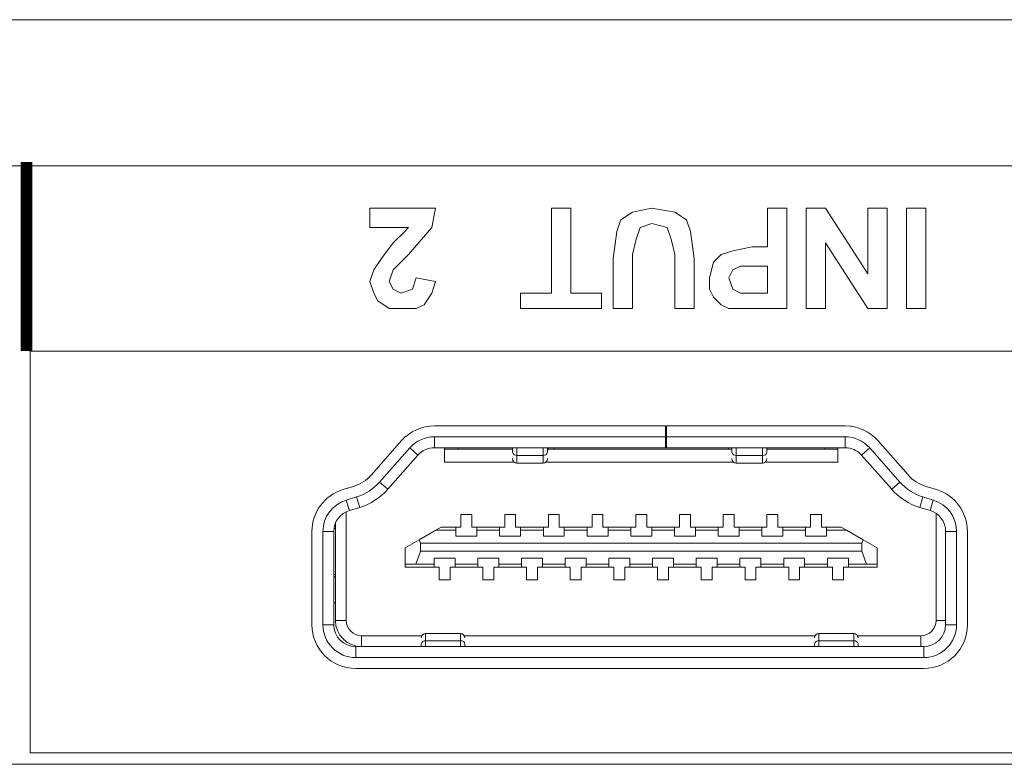
# Model space of a CAD drawing. Units: millimetres. Extents: x 3059.9 to 3085.1, y 994.7 to 1047.9.
# Drawn here: x 3077 to 3077.9, y 1047.3 to 1047.9 of the extents above; entities that cross this region are included whole.
import ezdxf

# ---------------------------------------------------------------- set-up
doc = ezdxf.new("R2010")
doc.units = ezdxf.units.MM
doc.header["$LTSCALE"] = 10
doc.header["$MEASUREMENT"] = 0
doc.layers.add('OUTLINE', color=7, linetype='Continuous')
doc.layers.add('Silkscreen', color=150, linetype='Continuous')

msp = doc.modelspace()

# ---------------------------------------------------------------- linework, layer by layer
at = {"layer": 'OUTLINE', "color": 7, "linetype": 'Continuous', "lineweight": 15, "ltscale": 2}
msp.add_line((3082.33833, 1047.94708), (3065.17297, 1047.94708), dxfattribs=at)
at = {"layer": 'OUTLINE', "linetype": 'Continuous', "lineweight": 15, "ltscale": 2}
for p, q in [((3077.35488, 1047.58125), (3077.35488, 1047.58134)), ((3077.56573, 1047.58134), (3077.35746, 1047.58134)), ((3077.56573, 1047.58134), (3077.56573, 1047.57149)), ((3077.56652, 1047.58134), (3077.56652, 1047.57149)), ((3077.72754, 1047.58134), (3077.56652, 1047.58134)), ((3077.73284, 1047.58098), (3077.73284, 1047.58134)), ((3077.56573, 1047.57149), (3077.35746, 1047.57149)), ((3077.35746, 1047.56165), (3077.35746, 1047.57149)), ((3077.56573, 1047.56165), (3077.56573, 1047.57149)), ((3077.72754, 1047.57149), (3077.56652, 1047.57149)), ((3077.56652, 1047.56165), (3077.56652, 1047.57149)), ((3077.72754, 1047.57149), (3077.72754, 1047.56165)), ((3077.32795, 1047.56802), (3077.30076, 1047.53722)), ((3077.78424, 1047.53722), (3077.75706, 1047.56802)), ((3077.33533, 1047.56151), (3077.30814, 1047.53071)), ((3077.3427, 1047.55499), (3077.31552, 1047.52419)), ((3077.33533, 1047.56151), (3077.3427, 1047.55499)), ((3077.56573, 1047.56165), (3077.35746, 1047.56165)), ((3077.36669, 1047.54866), (3077.36669, 1047.56165)), ((3077.42792, 1047.56047), (3077.36669, 1047.56047)), ((3077.3785, 1047.56165), (3077.3785, 1047.56047)), ((3077.42792, 1047.56165), (3077.42792, 1047.55755)), ((3077.43185, 1047.56165), (3077.43185, 1047.55476)), ((3077.43185, 1047.55476), (3077.45547, 1047.55476)), ((3077.43185, 1047.54787), (3077.43185, 1047.55476)), ((3077.45547, 1047.55476), (3077.45547, 1047.56165)), ((3077.45547, 1047.55476), (3077.45547, 1047.54787)), ((3077.45941, 1047.56165), (3077.45941, 1047.55755)), ((3077.62559, 1047.56047), (3077.45941, 1047.56047)), ((3077.46512, 1047.56047), (3077.46512, 1047.56165)), ((3077.56573, 1047.56165), (3077.56652, 1047.56165)), ((3077.72754, 1047.56165), (3077.56652, 1047.56165)), ((3077.6226, 1047.56047), (3077.6226, 1047.56165)), ((3077.62559, 1047.56165), (3077.62559, 1047.55755)), ((3077.62953, 1047.56165), (3077.62953, 1047.55476)), ((3077.62953, 1047.55476), (3077.65315, 1047.55476)), ((3077.62953, 1047.54787), (3077.62953, 1047.55476)), ((3077.65315, 1047.55476), (3077.65315, 1047.56165)), ((3077.65315, 1047.55476), (3077.65315, 1047.54787)), ((3077.65709, 1047.56165), (3077.65709, 1047.55755)), ((3077.72102, 1047.56047), (3077.65709, 1047.56047)), ((3077.70921, 1047.56047), (3077.70921, 1047.56165)), ((3077.72102, 1047.56165), (3077.72102, 1047.54866)), ((3077.7423, 1047.55499), (3077.74968, 1047.56151)), ((3077.76949, 1047.52419), (3077.7423, 1047.55499)), ((3077.77687, 1047.53071), (3077.74968, 1047.56151)), ((3077.42949, 1047.54866), (3077.36669, 1047.54866)), ((3077.43185, 1047.54787), (3077.45547, 1047.54787)), ((3077.62717, 1047.54866), (3077.45784, 1047.54866)), ((3077.62953, 1047.54787), (3077.65315, 1047.54787)), ((3077.72102, 1047.54866), (3077.65552, 1047.54866)), ((3077.30814, 1047.53071), (3077.31552, 1047.52419)), ((3077.76949, 1047.52419), (3077.77687, 1047.53071)), ((3077.28449, 1047.52676), (3077.27516, 1047.52393)), ((3077.80985, 1047.52393), (3077.80052, 1047.52676)), ((3077.28735, 1047.51735), (3077.27802, 1047.51451)), ((3077.28088, 1047.50509), (3077.27802, 1047.51451)), ((3077.28735, 1047.51735), (3077.29021, 1047.50793)), ((3077.7948, 1047.50793), (3077.79766, 1047.51735)), ((3077.80699, 1047.51451), (3077.79766, 1047.51735)), ((3077.80699, 1047.51451), (3077.80413, 1047.50509)), ((3077.27811, 1047.50402), (3077.27811, 1047.40614)), ((3077.29021, 1047.50793), (3077.28088, 1047.50509)), ((3077.38146, 1047.50161), (3077.3913, 1047.50161)), ((3077.38146, 1047.4902), (3077.38146, 1047.50161)), ((3077.3913, 1047.50161), (3077.3913, 1047.4902)), ((3077.42083, 1047.50161), (3077.43067, 1047.50161)), ((3077.42083, 1047.4902), (3077.42083, 1047.50161)), ((3077.43067, 1047.50161), (3077.43067, 1047.4902)), ((3077.4602, 1047.50161), (3077.47004, 1047.50161)), ((3077.4602, 1047.4902), (3077.4602, 1047.50161)), ((3077.47004, 1047.50161), (3077.47004, 1047.4902)), ((3077.49957, 1047.50161), (3077.50941, 1047.50161)), ((3077.49957, 1047.4902), (3077.49957, 1047.50161)), ((3077.50941, 1047.50161), (3077.50941, 1047.4902)), ((3077.53894, 1047.50161), (3077.54878, 1047.50161)), ((3077.53894, 1047.4902), (3077.53894, 1047.50161)), ((3077.54878, 1047.50161), (3077.54878, 1047.4902)), ((3077.57831, 1047.50161), (3077.58815, 1047.50161)), ((3077.57831, 1047.4902), (3077.57831, 1047.50161)), ((3077.58815, 1047.50161), (3077.58815, 1047.4902)), ((3077.61768, 1047.50161), (3077.62752, 1047.50161)), ((3077.61768, 1047.4902), (3077.61768, 1047.50161)), ((3077.62752, 1047.50161), (3077.62752, 1047.4902)), ((3077.65705, 1047.50161), (3077.66689, 1047.50161)), ((3077.65705, 1047.4902), (3077.65705, 1047.50161)), ((3077.66689, 1047.50161), (3077.66689, 1047.4902)), ((3077.69642, 1047.50161), (3077.70626, 1047.50161)), ((3077.69642, 1047.4902), (3077.69642, 1047.50161)), ((3077.70626, 1047.50161), (3077.70626, 1047.4902)), ((3077.80413, 1047.50509), (3077.7948, 1047.50793)), ((3077.80961, 1047.40614), (3077.80961, 1047.50245)), ((3077.26827, 1047.4337), (3077.26827, 1047.49344)), ((3077.24723, 1047.48626), (3077.24723, 1047.4022)), ((3077.25707, 1047.48626), (3077.25707, 1047.4022)), ((3077.25707, 1047.48626), (3077.26691, 1047.48626)), ((3077.26691, 1047.48626), (3077.26691, 1047.4022)), ((3077.26827, 1047.48882), (3077.26708, 1047.48882)), ((3077.34392, 1047.47884), (3077.35882, 1047.48744)), ((3077.36359, 1047.4902), (3077.35882, 1047.48744)), ((3077.35882, 1047.48744), (3077.37693, 1047.48744)), ((3077.36359, 1047.4902), (3077.37693, 1047.4902)), ((3077.37693, 1047.48744), (3077.37693, 1047.4902)), ((3077.37693, 1047.4902), (3077.38146, 1047.4902)), ((3077.37693, 1047.48744), (3077.37693, 1047.48193)), ((3077.3913, 1047.4902), (3077.39583, 1047.4902)), ((3077.39583, 1047.4902), (3077.4163, 1047.4902)), ((3077.39583, 1047.4902), (3077.39583, 1047.48744)), ((3077.39583, 1047.48193), (3077.39583, 1047.48744)), ((3077.39583, 1047.48744), (3077.4163, 1047.48744)), ((3077.4163, 1047.48744), (3077.4163, 1047.4902)), ((3077.4163, 1047.4902), (3077.42083, 1047.4902)), ((3077.4163, 1047.48744), (3077.4163, 1047.48193)), ((3077.43067, 1047.4902), (3077.4352, 1047.4902)), ((3077.4352, 1047.4902), (3077.45567, 1047.4902)), ((3077.4352, 1047.4902), (3077.4352, 1047.48744)), ((3077.4352, 1047.48193), (3077.4352, 1047.48744)), ((3077.4352, 1047.48744), (3077.45567, 1047.48744)), ((3077.45567, 1047.48744), (3077.45567, 1047.4902)), ((3077.45567, 1047.4902), (3077.4602, 1047.4902)), ((3077.45567, 1047.48744), (3077.45567, 1047.48193)), ((3077.47004, 1047.4902), (3077.47457, 1047.4902)), ((3077.47457, 1047.4902), (3077.49504, 1047.4902)), ((3077.47457, 1047.4902), (3077.47457, 1047.48744)), ((3077.47457, 1047.48193), (3077.47457, 1047.48744)), ((3077.47457, 1047.48744), (3077.49504, 1047.48744)), ((3077.49504, 1047.48744), (3077.49504, 1047.4902)), ((3077.49504, 1047.4902), (3077.49957, 1047.4902)), ((3077.49504, 1047.48744), (3077.49504, 1047.48193)), ((3077.50941, 1047.4902), (3077.51394, 1047.4902)), ((3077.51394, 1047.4902), (3077.53441, 1047.4902)), ((3077.51394, 1047.4902), (3077.51394, 1047.48744)), ((3077.51394, 1047.48193), (3077.51394, 1047.48744)), ((3077.51394, 1047.48744), (3077.53441, 1047.48744)), ((3077.53441, 1047.48744), (3077.53441, 1047.4902)), ((3077.53441, 1047.4902), (3077.53894, 1047.4902)), ((3077.53441, 1047.48744), (3077.53441, 1047.48193)), ((3077.54878, 1047.4902), (3077.55331, 1047.4902)), ((3077.55331, 1047.4902), (3077.57378, 1047.4902)), ((3077.55331, 1047.4902), (3077.55331, 1047.48744)), ((3077.55331, 1047.48193), (3077.55331, 1047.48744)), ((3077.55331, 1047.48744), (3077.57378, 1047.48744)), ((3077.57378, 1047.48744), (3077.57378, 1047.4902)), ((3077.57378, 1047.4902), (3077.57831, 1047.4902)), ((3077.57378, 1047.48744), (3077.57378, 1047.48193)), ((3077.58815, 1047.4902), (3077.59268, 1047.4902)), ((3077.59268, 1047.4902), (3077.61315, 1047.4902)), ((3077.59268, 1047.4902), (3077.59268, 1047.48744)), ((3077.59268, 1047.48193), (3077.59268, 1047.48744)), ((3077.59268, 1047.48744), (3077.61315, 1047.48744)), ((3077.61315, 1047.48744), (3077.61315, 1047.4902)), ((3077.61315, 1047.4902), (3077.61768, 1047.4902)), ((3077.61315, 1047.48744), (3077.61315, 1047.48193)), ((3077.62752, 1047.4902), (3077.63205, 1047.4902)), ((3077.63205, 1047.4902), (3077.65252, 1047.4902)), ((3077.63205, 1047.4902), (3077.63205, 1047.48744)), ((3077.63205, 1047.48193), (3077.63205, 1047.48744)), ((3077.63205, 1047.48744), (3077.65252, 1047.48744)), ((3077.65252, 1047.48744), (3077.65252, 1047.4902)), ((3077.65252, 1047.4902), (3077.65705, 1047.4902)), ((3077.65252, 1047.48744), (3077.65252, 1047.48193)), ((3077.66689, 1047.4902), (3077.67142, 1047.4902)), ((3077.67142, 1047.4902), (3077.69189, 1047.4902)), ((3077.67142, 1047.4902), (3077.67142, 1047.48744)), ((3077.67142, 1047.48193), (3077.67142, 1047.48744)), ((3077.67142, 1047.48744), (3077.69189, 1047.48744)), ((3077.69189, 1047.48744), (3077.69189, 1047.4902)), ((3077.69189, 1047.4902), (3077.69642, 1047.4902)), ((3077.69189, 1047.48744), (3077.69189, 1047.48193)), ((3077.70626, 1047.4902), (3077.71079, 1047.4902)), ((3077.71079, 1047.4902), (3077.72412, 1047.4902)), ((3077.71079, 1047.4902), (3077.71079, 1047.48744)), ((3077.71079, 1047.48193), (3077.71079, 1047.48744)), ((3077.71079, 1047.48744), (3077.7289, 1047.48744)), ((3077.72412, 1047.4902), (3077.7289, 1047.48744)), ((3077.7289, 1047.48744), (3077.7438, 1047.47884)), ((3077.81809, 1047.48626), (3077.82794, 1047.48626)), ((3077.81809, 1047.4022), (3077.81809, 1047.48626)), ((3077.82794, 1047.4022), (3077.82794, 1047.48626)), ((3077.83778, 1047.4022), (3077.83778, 1047.48626)), ((3077.33126, 1047.47153), (3077.34392, 1047.47884)), ((3077.34504, 1047.47563), (3077.34392, 1047.47884)), ((3077.74268, 1047.47563), (3077.34504, 1047.47563)), ((3077.34504, 1047.47563), (3077.34504, 1047.46854)), ((3077.37693, 1047.48193), (3077.39583, 1047.48193)), ((3077.4163, 1047.48193), (3077.4352, 1047.48193)), ((3077.45567, 1047.48193), (3077.47457, 1047.48193)), ((3077.49504, 1047.48193), (3077.51394, 1047.48193)), ((3077.53441, 1047.48193), (3077.55331, 1047.48193)), ((3077.57378, 1047.48193), (3077.59268, 1047.48193)), ((3077.61315, 1047.48193), (3077.63205, 1047.48193)), ((3077.65252, 1047.48193), (3077.67142, 1047.48193)), ((3077.69189, 1047.48193), (3077.71079, 1047.48193)), ((3077.7438, 1047.47884), (3077.74268, 1047.47563)), ((3077.74268, 1047.46854), (3077.74268, 1047.47563)), ((3077.7438, 1047.47884), (3077.75646, 1047.47153)), ((3077.33126, 1047.45673), (3077.33126, 1047.47153)), ((3077.34091, 1047.45673), (3077.34504, 1047.46854)), ((3077.34504, 1047.46854), (3077.74268, 1047.46854)), ((3077.74268, 1047.46854), (3077.74681, 1047.45673)), ((3077.75646, 1047.47153), (3077.75646, 1047.45673)), ((3077.34091, 1047.45673), (3077.33126, 1047.45673)), ((3077.33126, 1047.45673), (3077.33126, 1047.45398)), ((3077.35724, 1047.45673), (3077.34091, 1047.45673)), ((3077.37614, 1047.46224), (3077.35724, 1047.46224)), ((3077.35724, 1047.46224), (3077.35724, 1047.45673)), ((3077.35724, 1047.45398), (3077.35724, 1047.45673)), ((3077.37614, 1047.45673), (3077.37614, 1047.46224)), ((3077.39661, 1047.45673), (3077.37614, 1047.45673)), ((3077.37614, 1047.45673), (3077.37614, 1047.45398)), ((3077.41551, 1047.46224), (3077.39661, 1047.46224)), ((3077.39661, 1047.46224), (3077.39661, 1047.45673)), ((3077.39661, 1047.45398), (3077.39661, 1047.45673)), ((3077.41551, 1047.45673), (3077.41551, 1047.46224)), ((3077.43598, 1047.45673), (3077.41551, 1047.45673)), ((3077.41551, 1047.45673), (3077.41551, 1047.45398)), ((3077.45488, 1047.46224), (3077.43598, 1047.46224)), ((3077.43598, 1047.46224), (3077.43598, 1047.45673)), ((3077.43598, 1047.45398), (3077.43598, 1047.45673)), ((3077.45488, 1047.45673), (3077.45488, 1047.46224)), ((3077.47535, 1047.45673), (3077.45488, 1047.45673)), ((3077.45488, 1047.45673), (3077.45488, 1047.45398)), ((3077.49425, 1047.46224), (3077.47535, 1047.46224)), ((3077.47535, 1047.46224), (3077.47535, 1047.45673)), ((3077.47535, 1047.45398), (3077.47535, 1047.45673)), ((3077.49425, 1047.45673), (3077.49425, 1047.46224)), ((3077.51472, 1047.45673), (3077.49425, 1047.45673)), ((3077.49425, 1047.45673), (3077.49425, 1047.45398)), ((3077.53362, 1047.46224), (3077.51472, 1047.46224)), ((3077.51472, 1047.46224), (3077.51472, 1047.45673)), ((3077.51472, 1047.45398), (3077.51472, 1047.45673)), ((3077.53362, 1047.45673), (3077.53362, 1047.46224)), ((3077.55409, 1047.45673), (3077.53362, 1047.45673)), ((3077.53362, 1047.45673), (3077.53362, 1047.45398)), ((3077.57299, 1047.46224), (3077.55409, 1047.46224)), ((3077.55409, 1047.46224), (3077.55409, 1047.45673)), ((3077.55409, 1047.45398), (3077.55409, 1047.45673)), ((3077.57299, 1047.45673), (3077.57299, 1047.46224)), ((3077.59346, 1047.45673), (3077.57299, 1047.45673)), ((3077.57299, 1047.45673), (3077.57299, 1047.45398)), ((3077.61236, 1047.46224), (3077.59346, 1047.46224)), ((3077.59346, 1047.46224), (3077.59346, 1047.45673)), ((3077.59346, 1047.45398), (3077.59346, 1047.45673)), ((3077.61236, 1047.45673), (3077.61236, 1047.46224)), ((3077.63284, 1047.45673), (3077.61236, 1047.45673)), ((3077.61236, 1047.45673), (3077.61236, 1047.45398)), ((3077.65173, 1047.46224), (3077.63284, 1047.46224)), ((3077.63284, 1047.46224), (3077.63284, 1047.45673)), ((3077.63284, 1047.45398), (3077.63284, 1047.45673)), ((3077.65173, 1047.45673), (3077.65173, 1047.46224)), ((3077.67221, 1047.45673), (3077.65173, 1047.45673)), ((3077.65173, 1047.45673), (3077.65173, 1047.45398)), ((3077.6911, 1047.46224), (3077.67221, 1047.46224)), ((3077.67221, 1047.46224), (3077.67221, 1047.45673)), ((3077.67221, 1047.45398), (3077.67221, 1047.45673)), ((3077.6911, 1047.45673), (3077.6911, 1047.46224)), ((3077.71158, 1047.45673), (3077.6911, 1047.45673)), ((3077.6911, 1047.45673), (3077.6911, 1047.45398)), ((3077.73047, 1047.46224), (3077.71158, 1047.46224)), ((3077.71158, 1047.46224), (3077.71158, 1047.45673)), ((3077.71158, 1047.45398), (3077.71158, 1047.45673)), ((3077.73047, 1047.46224), (3077.73047, 1047.45673)), ((3077.74681, 1047.45673), (3077.73047, 1047.45673)), ((3077.73047, 1047.45673), (3077.73047, 1047.45398)), ((3077.75646, 1047.45673), (3077.74681, 1047.45673)), ((3077.75646, 1047.45673), (3077.75646, 1047.45398)), ((3077.26691, 1047.44748), (3077.26827, 1047.44748)), ((3077.35724, 1047.45398), (3077.33126, 1047.45398)), ((3077.36177, 1047.45398), (3077.35724, 1047.45398)), ((3077.36177, 1047.44256), (3077.36177, 1047.45398)), ((3077.37161, 1047.45398), (3077.37161, 1047.44256)), ((3077.37614, 1047.45398), (3077.37161, 1047.45398)), ((3077.39661, 1047.45398), (3077.37614, 1047.45398)), ((3077.40114, 1047.45398), (3077.39661, 1047.45398)), ((3077.40114, 1047.44256), (3077.40114, 1047.45398)), ((3077.41098, 1047.45398), (3077.41098, 1047.44256)), ((3077.41551, 1047.45398), (3077.41098, 1047.45398)), ((3077.43598, 1047.45398), (3077.41551, 1047.45398)), ((3077.44051, 1047.45398), (3077.43598, 1047.45398)), ((3077.44051, 1047.44256), (3077.44051, 1047.45398)), ((3077.45035, 1047.45398), (3077.45035, 1047.44256)), ((3077.45488, 1047.45398), (3077.45035, 1047.45398)), ((3077.47535, 1047.45398), (3077.45488, 1047.45398)), ((3077.47988, 1047.45398), (3077.47535, 1047.45398)), ((3077.47988, 1047.44256), (3077.47988, 1047.45398)), ((3077.48972, 1047.45398), (3077.48972, 1047.44256)), ((3077.49425, 1047.45398), (3077.48972, 1047.45398)), ((3077.51472, 1047.45398), (3077.49425, 1047.45398)), ((3077.51925, 1047.45398), (3077.51472, 1047.45398)), ((3077.51925, 1047.44256), (3077.51925, 1047.45398)), ((3077.52909, 1047.45398), (3077.52909, 1047.44256)), ((3077.53362, 1047.45398), (3077.52909, 1047.45398)), ((3077.55409, 1047.45398), (3077.53362, 1047.45398)), ((3077.55862, 1047.45398), (3077.55409, 1047.45398)), ((3077.55862, 1047.44256), (3077.55862, 1047.45398)), ((3077.56846, 1047.45398), (3077.56846, 1047.44256)), ((3077.57299, 1047.45398), (3077.56846, 1047.45398)), ((3077.59346, 1047.45398), (3077.57299, 1047.45398)), ((3077.59799, 1047.45398), (3077.59346, 1047.45398)), ((3077.59799, 1047.44256), (3077.59799, 1047.45398)), ((3077.60784, 1047.45398), (3077.60784, 1047.44256)), ((3077.61236, 1047.45398), (3077.60784, 1047.45398)), ((3077.63284, 1047.45398), (3077.61236, 1047.45398)), ((3077.63736, 1047.45398), (3077.63284, 1047.45398)), ((3077.63736, 1047.44256), (3077.63736, 1047.45398)), ((3077.64721, 1047.45398), (3077.64721, 1047.44256)), ((3077.65173, 1047.45398), (3077.64721, 1047.45398)), ((3077.67221, 1047.45398), (3077.65173, 1047.45398)), ((3077.67673, 1047.45398), (3077.67221, 1047.45398)), ((3077.67673, 1047.44256), (3077.67673, 1047.45398)), ((3077.68658, 1047.45398), (3077.68658, 1047.44256)), ((3077.6911, 1047.45398), (3077.68658, 1047.45398)), ((3077.71158, 1047.45398), (3077.6911, 1047.45398)), ((3077.7161, 1047.45398), (3077.71158, 1047.45398)), ((3077.7161, 1047.44256), (3077.7161, 1047.45398)), ((3077.72595, 1047.45398), (3077.72595, 1047.44256)), ((3077.73047, 1047.45398), (3077.72595, 1047.45398)), ((3077.75646, 1047.45398), (3077.73047, 1047.45398)), ((3077.26827, 1047.44551), (3077.26691, 1047.44551)), ((3077.37161, 1047.44256), (3077.36177, 1047.44256)), ((3077.41098, 1047.44256), (3077.40114, 1047.44256)), ((3077.45035, 1047.44256), (3077.44051, 1047.44256)), ((3077.48972, 1047.44256), (3077.47988, 1047.44256)), ((3077.52909, 1047.44256), (3077.51925, 1047.44256)), ((3077.56846, 1047.44256), (3077.55862, 1047.44256)), ((3077.60784, 1047.44256), (3077.59799, 1047.44256)), ((3077.64721, 1047.44256), (3077.63736, 1047.44256)), ((3077.68658, 1047.44256), (3077.67673, 1047.44256)), ((3077.72595, 1047.44256), (3077.7161, 1047.44256)), ((3077.26827, 1047.40614), (3077.26827, 1047.4337)), ((3077.26827, 1047.42189), (3077.26691, 1047.42189)), ((3077.26827, 1047.40614), (3077.27811, 1047.40614)), ((3077.81809, 1047.40614), (3077.80961, 1047.40614)), ((3077.26691, 1047.4022), (3077.25707, 1047.4022)), ((3077.38109, 1047.39433), (3077.34959, 1047.39433)), ((3077.34959, 1047.39433), (3077.34959, 1047.38789)), ((3077.38109, 1047.38789), (3077.38109, 1047.39433)), ((3077.73542, 1047.39433), (3077.70392, 1047.39433)), ((3077.70392, 1047.38789), (3077.70392, 1047.39433)), ((3077.73542, 1047.39433), (3077.73542, 1047.38789)), ((3077.82794, 1047.4022), (3077.81809, 1047.4022)), ((3077.29189, 1047.38252), (3077.29189, 1047.39236)), ((3077.29189, 1047.39236), (3077.34618, 1047.39236)), ((3077.38109, 1047.38789), (3077.34959, 1047.38789)), ((3077.34959, 1047.38789), (3077.34959, 1047.38252)), ((3077.38109, 1047.38252), (3077.38109, 1047.38789)), ((3077.38449, 1047.39236), (3077.70051, 1047.39236)), ((3077.73542, 1047.38789), (3077.70392, 1047.38789)), ((3077.70392, 1047.38252), (3077.70392, 1047.38789)), ((3077.73542, 1047.38789), (3077.73542, 1047.38252)), ((3077.73883, 1047.39236), (3077.79583, 1047.39236)), ((3077.79583, 1047.39236), (3077.79583, 1047.38252)), ((3077.2866, 1047.37268), (3077.2866, 1047.38252)), ((3077.2866, 1047.38252), (3077.79841, 1047.38252)), ((3077.34565, 1047.38502), (3077.34565, 1047.38252)), ((3077.38502, 1047.38502), (3077.38502, 1047.38252)), ((3077.69998, 1047.38502), (3077.69998, 1047.38252)), ((3077.73935, 1047.38502), (3077.73935, 1047.38252)), ((3077.79841, 1047.38252), (3077.79841, 1047.37268)), ((3077.2866, 1047.37268), (3077.79841, 1047.37268)), ((3077.2866, 1047.36283), (3077.79841, 1047.36283))]:
    msp.add_line(p, q, dxfattribs=at)
at = {"layer": 'OUTLINE', "linetype": 'Continuous', "lineweight": 15, "ltscale": 4}
for centre, radius, start, end in [((3077.35746, 1047.54197), 0.03937, 90, 138.5666), ((3077.72754, 1047.54197), 0.03937, 41.4334, 90), ((3077.35746, 1047.54197), 0.02953, 90, 138.5666), ((3077.72754, 1047.54197), 0.02953, 41.4334, 90), ((3077.35746, 1047.54197), 0.01969, 90, 138.5666), ((3077.43136, 1047.55824), 0.00352, 191.35029, 278.01521), ((3077.45596, 1047.55824), 0.00352, 261.98479, 348.64971), ((3077.62904, 1047.55824), 0.00352, 191.35029, 278.01521), ((3077.65364, 1047.55824), 0.00352, 261.98479, 348.64971), ((3077.72754, 1047.54197), 0.01969, 41.4334, 90), ((3077.43185, 1047.55181), 0.00394, 180, 270), ((3077.45547, 1047.55181), 0.00394, 270, 0), ((3077.62953, 1047.55181), 0.00394, 180, 270), ((3077.65315, 1047.55181), 0.00394, 270, 0), ((3077.2742, 1047.56067), 0.03543, 286.88818, 318.5666), ((3077.81081, 1047.56067), 0.03543, 221.4334, 253.11182), ((3077.2742, 1047.56067), 0.04528, 286.88818, 318.5666), ((3077.81081, 1047.56067), 0.04528, 221.4334, 253.11182), ((3077.2866, 1047.48626), 0.03937, 106.88818, 180), ((3077.2742, 1047.56067), 0.05512, 286.88818, 318.5666), ((3077.81081, 1047.56067), 0.05512, 221.4334, 253.11182), ((3077.79841, 1047.48626), 0.03937, 0, 73.11182), ((3077.2866, 1047.48626), 0.02953, 106.88818, 180), ((3077.79841, 1047.48626), 0.02953, 0, 73.11182), ((3077.2866, 1047.48626), 0.01969, 106.88818, 180), ((3077.79841, 1047.48626), 0.01969, 0, 73.11182), ((3077.29189, 1047.40614), 0.02362, 180, 270), ((3077.29189, 1047.40614), 0.01378, 180, 270), ((3077.79583, 1047.40614), 0.01378, 270, 360), ((3077.2866, 1047.4022), 0.03937, 180, 270), ((3077.2866, 1047.4022), 0.02953, 180, 270), ((3077.2866, 1047.4022), 0.01969, 180, 270), ((3077.34959, 1047.39039), 0.00394, 90, 180), ((3077.38109, 1047.39039), 0.00394, 0, 90), ((3077.70392, 1047.39039), 0.00394, 90, 180), ((3077.73542, 1047.39039), 0.00394, 0, 90), ((3077.79841, 1047.4022), 0.02953, 270, 360), ((3077.79841, 1047.4022), 0.03937, 270, 0), ((3077.79841, 1047.4022), 0.01969, 270, 0), ((3077.34913, 1047.38439), 0.00353, 82.45511, 169.59847), ((3077.38155, 1047.38439), 0.00353, 10.40153, 97.54489), ((3077.70346, 1047.38439), 0.00353, 82.45511, 169.59847), ((3077.73588, 1047.38439), 0.00353, 10.40153, 97.54489)]:
    msp.add_arc(centre, radius, start, end, dxfattribs=at)
at = {"layer": 'OUTLINE', "linetype": 'Continuous', "lineweight": 15, "ltscale": 2}
for points, knots in [([(3077.45941, 1047.56096), (3077.45984, 1047.56112), (3077.46101, 1047.56156), (3077.46187, 1047.56162), (3077.46242, 1047.56165)], [0, 0, 0, 0, 0.365974, 1, 1, 1, 1]), ([(3077.62259, 1047.56165), (3077.62325, 1047.56161), (3077.62411, 1047.56154), (3077.62531, 1047.56107), (3077.62559, 1047.56096)], [0, 0, 0, 0, 0.761903, 1, 1, 1, 1])]:
    msp.add_open_spline(points, degree=3, knots=knots, dxfattribs=at)
at = {"layer": 'Silkscreen', "lineweight": 0, "const_width": 0.01043}
msp.add_lwpolyline([(3076.98998, 1047.64867), (3076.98998, 1047.81906)], dxfattribs=at)
at = {"layer": 'Silkscreen', "lineweight": 0}
msp.add_lwpolyline([(3074.86176, 1047.27658), (3079.08342, 1047.27658), (3079.08342, 1047.27658), (3079.09385, 1047.27658), (3079.10429, 1047.28005), (3079.12167, 1047.29396), (3079.13211, 1047.30787), (3079.13558, 1047.31831), (3079.13558, 1047.32874), (3079.13558, 1047.76343), (3079.13558, 1047.76343), (3079.13558, 1047.77734), (3079.13211, 1047.78777), (3079.13211, 1047.78777), (3079.12515, 1047.7982), (3079.11472, 1047.80515), (3079.11472, 1047.80515), (3079.10081, 1047.81211), (3079.08342, 1047.81559), (3074.86176, 1047.81559)], dxfattribs=at)
for points in [[(3077.29947, 1047.75995), (3077.29947, 1047.77734), (3077.35859, 1047.77734), (3077.35859, 1047.77734), (3077.35511, 1047.75995), (3077.35511, 1047.75995), (3077.33425, 1047.73561), (3077.33425, 1047.73561), (3077.32034, 1047.7217), (3077.32034, 1047.7217), (3077.31686, 1047.71126), (3077.31686, 1047.71126), (3077.32034, 1047.70431), (3077.32034, 1047.70431), (3077.32729, 1047.70083), (3077.32729, 1047.70083), (3077.33773, 1047.70431), (3077.33773, 1047.70431), (3077.3412, 1047.71474), (3077.35859, 1047.71126), (3077.35859, 1047.71126), (3077.35511, 1047.70083), (3077.34816, 1047.6904), (3077.34816, 1047.6904), (3077.3412, 1047.68692), (3077.32729, 1047.68692), (3077.32729, 1047.68692), (3077.31686, 1047.68692), (3077.30643, 1047.69388), (3077.30643, 1047.69388), (3077.30295, 1047.70083), (3077.29947, 1047.71126), (3077.29947, 1047.71126), (3077.30295, 1047.7217), (3077.30295, 1047.7217), (3077.30991, 1047.73213), (3077.30991, 1047.73213), (3077.32034, 1047.74604), (3077.32034, 1047.74604), (3077.33077, 1047.75647), (3077.33077, 1047.75647), (3077.33425, 1047.75995), (3077.29947, 1047.75995)], [(3077.4803, 1047.77734), (3077.4803, 1047.70083), (3077.50812, 1047.70083), (3077.50812, 1047.68692), (3077.4351, 1047.68692), (3077.4351, 1047.70083), (3077.46291, 1047.70083), (3077.46291, 1047.77734), (3077.4803, 1047.77734)], [(3077.59158, 1047.68692), (3077.57419, 1047.68692), (3077.57419, 1047.73561), (3077.57419, 1047.73561), (3077.57072, 1047.74952), (3077.57072, 1047.74952), (3077.56724, 1047.75995), (3077.56724, 1047.75995), (3077.55333, 1047.76343), (3077.55333, 1047.76343), (3077.5429, 1047.75995), (3077.5429, 1047.75995), (3077.53942, 1047.74952), (3077.53942, 1047.74952), (3077.53594, 1047.73561), (3077.53594, 1047.68692), (3077.51855, 1047.68692), (3077.51855, 1047.73213), (3077.51855, 1047.73213), (3077.52203, 1047.75647), (3077.52203, 1047.75647), (3077.52551, 1047.7669), (3077.52551, 1047.7669), (3077.53594, 1047.77386), (3077.53594, 1047.77386), (3077.55333, 1047.77734), (3077.55333, 1047.77734), (3077.57419, 1047.77386), (3077.57419, 1047.77386), (3077.58463, 1047.7669), (3077.58463, 1047.7669), (3077.5881, 1047.75647), (3077.5881, 1047.75647), (3077.59158, 1047.73213), (3077.59158, 1047.68692)], [(3077.67504, 1047.77734), (3077.67504, 1047.68692), (3077.64374, 1047.68692), (3077.64374, 1047.68692), (3077.62288, 1047.68692), (3077.62288, 1047.68692), (3077.61592, 1047.6904), (3077.60897, 1047.69735), (3077.60897, 1047.69735), (3077.60549, 1047.70431), (3077.60549, 1047.71474), (3077.60549, 1047.71474), (3077.60897, 1047.72865), (3077.60897, 1047.72865), (3077.61592, 1047.73561), (3077.61592, 1047.73561), (3077.62636, 1047.73908), (3077.62636, 1047.73908), (3077.64374, 1047.74256), (3077.65765, 1047.74256), (3077.65765, 1047.77734), (3077.67504, 1047.77734)], [(3077.76546, 1047.77734), (3077.76546, 1047.68692), (3077.74807, 1047.68692), (3077.70982, 1047.74604), (3077.70982, 1047.68692), (3077.69243, 1047.68692), (3077.69243, 1047.77734), (3077.70982, 1047.77734), (3077.74807, 1047.71822), (3077.74807, 1047.77734), (3077.76546, 1047.77734)], [(3077.80023, 1047.77734), (3077.80023, 1047.68692), (3077.78284, 1047.68692), (3077.78284, 1047.77734), (3077.80023, 1047.77734)], [(3077.65765, 1047.70083), (3077.65765, 1047.72517), (3077.64722, 1047.72517), (3077.64722, 1047.72517), (3077.63331, 1047.72517), (3077.63331, 1047.72517), (3077.62636, 1047.7217), (3077.62636, 1047.7217), (3077.62288, 1047.71474), (3077.62288, 1047.71474), (3077.62636, 1047.70431), (3077.62636, 1047.70431), (3077.63331, 1047.70083), (3077.63331, 1047.70083), (3077.64722, 1047.70083), (3077.65765, 1047.70083)], [(3078.09234, 1047.64867), (3078.09234, 1047.28701), (3076.99345, 1047.28701), (3076.99345, 1047.64867), (3078.09234, 1047.64867)]]:
    msp.add_lwpolyline(points, close=True, dxfattribs=at)

doc.saveas('drawing.dxf')
